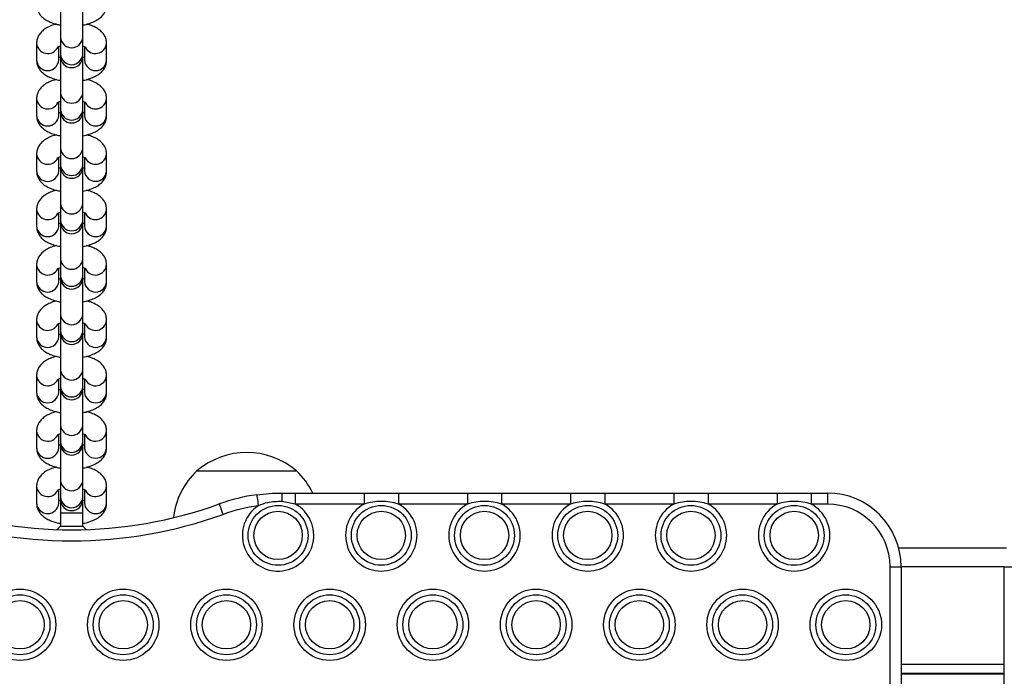
# Model space of a CAD drawing. Units: millimetres. Extents: x 408 to 6782, y 198 to 11389.
# Drawn here: x 3579 to 3846, y 4563 to 4741 of the extents above; entities that cross this region are included whole.
import ezdxf

# ---------------------------------------------------------------- set-up
doc = ezdxf.new("R2010")
doc.units = ezdxf.units.MM
doc.header["$LTSCALE"] = 50

msp = doc.modelspace()

# ---------------------------------------------------------------- linework, layer by layer
at = {"color": 7, "linetype": 'Continuous', "lineweight": 25}
for p, q in [((3589.73, 4745.9), (3589.73, 4736.06)), ((3595.73, 4736.06), (3595.73, 4745.9)), ((3589.73, 4736.06), (3589.73, 4731.47)), ((3595.73, 4731.47), (3595.73, 4736.06)), ((3583.23, 4734.46), (3583.23, 4729.87)), ((3589.23, 4729.87), (3589.23, 4733.58)), ((3596.23, 4733.57), (3596.23, 4729.87)), ((3602.23, 4729.87), (3602.23, 4734.46)), ((3589.73, 4731.47), (3589.73, 4730.88)), ((3589.73, 4730.88), (3589.73, 4721.04)), ((3595.73, 4730.88), (3595.73, 4731.47)), ((3595.73, 4721.04), (3595.73, 4730.88)), ((3583.23, 4719.43), (3583.23, 4714.84)), ((3589.73, 4721.04), (3589.73, 4716.45)), ((3595.73, 4716.45), (3595.73, 4721.04)), ((3602.23, 4714.84), (3602.23, 4719.43)), ((3589.23, 4714.84), (3589.23, 4718.55)), ((3596.23, 4718.55), (3596.23, 4714.84)), ((3589.73, 4716.45), (3589.73, 4715.85)), ((3589.73, 4715.85), (3589.73, 4706.01)), ((3595.73, 4715.85), (3595.73, 4716.45)), ((3595.73, 4706.01), (3595.73, 4715.85)), ((3589.73, 4706.01), (3589.73, 4701.42)), ((3595.73, 4701.42), (3595.73, 4706.01)), ((3583.23, 4704.4), (3583.23, 4699.81)), ((3589.23, 4699.81), (3589.23, 4703.53)), ((3596.23, 4703.52), (3596.23, 4699.81)), ((3602.23, 4699.81), (3602.23, 4704.4)), ((3589.73, 4701.42), (3589.73, 4700.83)), ((3589.73, 4700.83), (3589.73, 4690.99)), ((3595.73, 4700.83), (3595.73, 4701.42)), ((3595.73, 4690.99), (3595.73, 4700.83)), ((3589.73, 4690.99), (3589.73, 4686.39)), ((3595.73, 4686.39), (3595.73, 4690.99)), ((3583.23, 4689.38), (3583.23, 4684.79)), ((3589.23, 4684.79), (3589.23, 4688.5)), ((3596.23, 4688.5), (3596.23, 4684.79)), ((3602.23, 4684.79), (3602.23, 4689.38)), ((3589.73, 4686.39), (3589.73, 4685.8)), ((3589.73, 4685.8), (3589.73, 4675.96)), ((3595.73, 4685.8), (3595.73, 4686.39)), ((3595.73, 4675.96), (3595.73, 4685.8)), ((3583.23, 4674.35), (3583.23, 4669.76)), ((3589.73, 4675.96), (3589.73, 4671.37)), ((3595.73, 4671.37), (3595.73, 4675.96)), ((3602.23, 4669.76), (3602.23, 4674.35)), ((3589.23, 4669.76), (3589.23, 4673.48)), ((3589.73, 4671.37), (3589.73, 4670.77)), ((3595.73, 4670.77), (3595.73, 4671.37)), ((3596.23, 4673.47), (3596.23, 4669.76)), ((3589.73, 4670.77), (3589.73, 4660.93)), ((3595.73, 4660.93), (3595.73, 4670.77)), ((3589.73, 4660.93), (3589.73, 4656.34)), ((3595.73, 4656.34), (3595.73, 4660.93)), ((3583.23, 4659.33), (3583.23, 4654.74)), ((3589.23, 4654.74), (3589.23, 4658.45)), ((3596.23, 4658.44), (3596.23, 4654.74)), ((3602.23, 4654.74), (3602.23, 4659.33)), ((3589.73, 4656.34), (3589.73, 4655.75)), ((3589.73, 4655.75), (3589.73, 4645.91)), ((3595.73, 4655.75), (3595.73, 4656.34)), ((3595.73, 4645.91), (3595.73, 4655.75)), ((3589.73, 4645.91), (3589.73, 4641.32)), ((3595.73, 4641.32), (3595.73, 4645.91)), ((3583.23, 4644.3), (3583.23, 4639.71)), ((3589.23, 4639.71), (3589.23, 4643.42)), ((3596.23, 4643.42), (3596.23, 4639.71)), ((3602.23, 4639.71), (3602.23, 4644.3)), ((3589.73, 4641.32), (3589.73, 4640.72)), ((3589.73, 4640.72), (3589.73, 4630.88)), ((3595.73, 4640.72), (3595.73, 4641.32)), ((3595.73, 4630.88), (3595.73, 4640.72)), ((3583.23, 4629.27), (3583.23, 4624.68)), ((3589.73, 4630.88), (3589.73, 4626.29)), ((3595.73, 4626.29), (3595.73, 4630.88)), ((3602.23, 4624.68), (3602.23, 4629.27)), ((3589.23, 4624.68), (3589.23, 4628.4)), ((3589.73, 4626.29), (3589.73, 4625.7)), ((3595.73, 4625.7), (3595.73, 4626.29)), ((3596.23, 4628.39), (3596.23, 4624.68)), ((3589.73, 4625.7), (3589.73, 4615.85)), ((3595.73, 4615.85), (3595.73, 4625.7)), ((3626.73, 4618.44), (3653.73, 4618.44)), ((3626.73, 4618.44), (3641.58, 4618.44)), ((3641.58, 4618.44), (3653.73, 4618.44)), ((3589.73, 4615.85), (3589.73, 4611.26)), ((3595.73, 4611.26), (3595.73, 4615.85)), ((3583.23, 4614.25), (3583.23, 4609.66)), ((3589.23, 4609.66), (3589.23, 4613.37)), ((3596.23, 4613.36), (3596.23, 4609.66)), ((3602.23, 4609.66), (3602.23, 4614.25)), ((3589.73, 4611.26), (3589.73, 4610.67)), ((3589.73, 4610.67), (3589.73, 4606.94)), ((3595.73, 4610.67), (3595.73, 4611.26)), ((3595.73, 4606.94), (3595.73, 4610.67)), ((3649.79, 4612.44), (3653.37, 4612.44)), ((3653.37, 4609.44), (3649.87, 4610.11)), ((3653.37, 4612.44), (3653.37, 4609.44)), ((3653.37, 4612.44), (3672.09, 4612.44)), ((3672.09, 4612.44), (3672.09, 4609.44)), ((3681.37, 4612.44), (3681.37, 4609.44)), ((3681.37, 4612.44), (3700.09, 4612.44)), ((3700.09, 4612.44), (3700.09, 4609.44)), ((3709.37, 4612.44), (3709.37, 4609.44)), ((3709.37, 4612.44), (3728.09, 4612.44)), ((3728.09, 4612.44), (3728.09, 4609.44)), ((3737.37, 4612.44), (3737.37, 4609.44)), ((3737.37, 4612.44), (3756.09, 4612.44)), ((3756.09, 4612.44), (3756.09, 4609.44)), ((3765.37, 4612.44), (3765.37, 4609.44)), ((3765.37, 4612.44), (3784.09, 4612.44)), ((3784.09, 4612.44), (3784.09, 4609.44)), ((3793.37, 4612.44), (3793.37, 4609.44)), ((3793.37, 4612.44), (3797.73, 4612.44)), ((3797.73, 4612.44), (3797.73, 4609.44)), ((3672.09, 4609.44), (3653.37, 4609.44)), ((3700.09, 4609.44), (3681.37, 4609.44)), ((3728.09, 4609.44), (3709.37, 4609.44)), ((3756.09, 4609.44), (3737.37, 4609.44)), ((3784.09, 4609.44), (3765.37, 4609.44)), ((3797.73, 4609.44), (3793.37, 4609.44)), ((3589.73, 4606.94), (3589.73, 4603.44)), ((3595.73, 4606.94), (3589.73, 4606.94)), ((3595.73, 4603.44), (3595.73, 4606.94)), ((3589.73, 4603.44), (3588.79, 4602.51)), ((3589.73, 4603.44), (3595.73, 4603.44)), ((3596.66, 4602.51), (3595.73, 4603.44)), ((3846.36, 4597.44), (3817.09, 4597.44)), ((3814.73, 4512.44), (3814.73, 4592.44)), ((3814.73, 4592.44), (3817.73, 4592.44)), ((3817.73, 4592.44), (3817.73, 4512.44)), ((3845.73, 4512.44), (3845.73, 4592.44)), ((3845.73, 4592.44), (3848.73, 4592.44)), ((3845.73, 4563.47), (3817.73, 4563.47)), ((3845.73, 4563.27), (3817.73, 4563.27))]:
    msp.add_line(p, q, dxfattribs=at)
at = {"color": 8, "linetype": 'Continuous', "lineweight": 25}
for p, q in [((3845.73, 4592.44), (3817.73, 4592.44)), ((3845.73, 4565.94), (3817.73, 4565.94))]:
    msp.add_line(p, q, dxfattribs=at)
at = {"color": 7, "linetype": 'Continuous', "lineweight": 25, "flags": 128}
for points in [[(3642.94, 4611.97), (3642.95, 4611.92), (3642.97, 4611.75), (3643.01, 4611.47), (3643.06, 4611.1), (3643.13, 4610.65), (3643.2, 4610.14), (3643.27, 4609.58), (3643.35, 4609)], [(3632.79, 4609.46), (3632.81, 4609.41), (3632.86, 4609.25), (3632.96, 4608.99), (3633.09, 4608.64), (3633.24, 4608.21), (3633.42, 4607.72), (3633.61, 4607.19), (3633.81, 4606.64)]]:
    msp.add_lwpolyline(points, dxfattribs=at)
at = {"color": 7, "linetype": 'Continuous', "lineweight": 25}
for centre, radius in [((3648.73, 4600.94), 8.12), ((3648.73, 4600.94), 6.56), ((3676.73, 4600.94), 8.12), ((3676.73, 4600.94), 6.56), ((3704.73, 4600.94), 8.12), ((3704.73, 4600.94), 6.56), ((3732.73, 4600.94), 8.12), ((3732.73, 4600.94), 6.56), ((3760.73, 4600.94), 8.12), ((3760.73, 4600.94), 6.56), ((3788.73, 4600.94), 8.12), ((3788.73, 4600.94), 6.56), ((3578.73, 4576.69), 9.69), ((3606.73, 4576.69), 9.69), ((3634.73, 4576.69), 9.69), ((3662.73, 4576.69), 9.69), ((3690.73, 4576.69), 9.69), ((3718.73, 4576.69), 9.69), ((3746.73, 4576.69), 9.69), ((3774.73, 4576.69), 9.69), ((3802.73, 4576.69), 9.69), ((3578.73, 4576.69), 8.12), ((3578.73, 4576.69), 6.56), ((3606.73, 4576.69), 8.12), ((3606.73, 4576.69), 6.56), ((3634.73, 4576.69), 8.12), ((3634.73, 4576.69), 6.56), ((3662.73, 4576.69), 8.12), ((3662.73, 4576.69), 6.56), ((3690.73, 4576.69), 8.12), ((3690.73, 4576.69), 6.56), ((3718.73, 4576.69), 8.12), ((3718.73, 4576.69), 6.56), ((3746.73, 4576.69), 8.12), ((3746.73, 4576.69), 6.56), ((3774.73, 4576.69), 8.12), ((3774.73, 4576.69), 6.56), ((3802.73, 4576.69), 8.12), ((3802.73, 4576.69), 6.56)]:
    msp.add_circle(centre, radius, dxfattribs=at)
at = {"color": 8, "linetype": 'Continuous', "lineweight": 25}
for centre, radius, start, end in [((3592.73, 4736.26), 3.01, 183.658, 356.342), ((3586.26, 4734.74), 3.04, 185.2624, 332.8575), ((3599.19, 4734.74), 3.04, 207.4618, 354.7328), ((3592.73, 4731.66), 3.01, 183.658, 356.342), ((3586.23, 4730.08), 3.01, 184.1499, 355.8501), ((3599.23, 4730.08), 3.01, 184.1499, 355.8501), ((3586.26, 4719.71), 3.04, 185.2622, 332.8574), ((3592.73, 4721.23), 3.01, 183.6578, 356.3422), ((3599.19, 4719.71), 3.04, 207.4618, 354.733), ((3586.23, 4715.06), 3.01, 184.15, 355.85), ((3592.73, 4716.64), 3.01, 183.658, 356.342), ((3599.23, 4715.06), 3.01, 184.15, 355.85), ((3592.73, 4706.2), 3.01, 183.6578, 356.3422), ((3586.26, 4704.68), 3.04, 185.2623, 332.8577), ((3599.19, 4704.68), 3.04, 207.4616, 354.7329), ((3592.73, 4701.61), 3.01, 183.6578, 356.3422), ((3586.23, 4700), 3.01, 183.6024, 356.3976), ((3599.23, 4700.03), 3.01, 184.1502, 355.8498), ((3592.73, 4691.18), 3.01, 183.658, 356.342), ((3586.26, 4689.66), 3.04, 185.2624, 332.8575), ((3599.19, 4689.66), 3.04, 207.4618, 354.7328), ((3586.23, 4685.01), 3.01, 184.1499, 355.8501), ((3592.73, 4686.59), 3.01, 183.658, 356.342), ((3599.23, 4685.01), 3.01, 184.1499, 355.8501), ((3586.26, 4674.63), 3.04, 185.2623, 332.8575), ((3592.73, 4676.15), 3.01, 183.6579, 356.3421), ((3599.19, 4674.63), 3.04, 207.4618, 354.733), ((3592.73, 4671.56), 3.01, 183.6579, 356.3421), ((3586.23, 4669.98), 3.01, 184.1501, 355.8499), ((3599.23, 4669.98), 3.01, 184.1501, 355.8499), ((3592.73, 4661.12), 3.01, 183.6579, 356.3421), ((3586.26, 4659.61), 3.04, 185.2623, 332.8576), ((3599.19, 4659.61), 3.04, 207.4617, 354.7329), ((3592.73, 4656.53), 3.01, 183.6579, 356.3421), ((3586.23, 4654.95), 3.01, 184.1501, 355.8499), ((3599.23, 4654.95), 3.01, 184.1501, 355.8499), ((3592.73, 4646.1), 3.01, 183.658, 356.342), ((3586.26, 4644.58), 3.04, 185.2623, 332.8576), ((3599.19, 4644.58), 3.04, 207.4617, 354.7329), ((3586.23, 4639.93), 3.01, 184.1501, 355.8499), ((3592.73, 4641.51), 3.01, 183.6579, 356.3421), ((3599.23, 4639.93), 3.01, 184.1501, 355.8499), ((3586.26, 4629.55), 3.04, 185.2623, 332.8575), ((3592.73, 4631.07), 3.01, 183.6579, 356.3421), ((3599.19, 4629.55), 3.04, 207.4618, 354.733), ((3592.73, 4626.48), 3.01, 183.6579, 356.3421), ((3586.23, 4624.87), 3.01, 183.6023, 356.3977), ((3599.23, 4624.9), 3.01, 184.1501, 355.8499), ((3592.73, 4616.05), 3.01, 183.6579, 356.3421), ((3586.26, 4614.53), 3.04, 185.2623, 332.8575), ((3599.19, 4614.53), 3.04, 207.4618, 354.7329), ((3592.73, 4611.46), 3.01, 183.6579, 356.3421), ((3586.23, 4609.87), 3.01, 184.1501, 355.8499), ((3599.23, 4609.87), 3.01, 184.1501, 355.8499)]:
    msp.add_arc(centre, radius, start, end, dxfattribs=at)
at = {"color": 7, "linetype": 'Continuous', "lineweight": 25}
for centre, radius, start, end in [((3592.73, 4730.88), 3, 180, 0), ((3592.73, 4715.85), 3, 180, 0), ((3592.73, 4700.83), 3, 180, 0), ((3592.73, 4685.8), 3, 180, 0), ((3592.73, 4670.77), 3, 180, 0), ((3592.73, 4655.75), 3, 180, 0), ((3592.73, 4640.72), 3, 180, 0), ((3592.73, 4625.7), 3, 180, 0), ((3640.23, 4602.72), 20.72, 49.3537, 130.6463), ((3640.78, 4603.44), 20.56, 133.1426, 173.6179), ((3639.67, 4603.44), 20.56, 25.9631, 46.8574), ((3592.73, 4610.67), 3, 180, 0), ((3649.79, 4562.44), 50, 97.8698, 109.8795), ((3631.11, 4610.61), 18.77, 358.472, 5.61), ((3797.73, 4592.44), 20, 0, 90), ((3592.73, 4720.26), 117.81, 250.1205, 289.8795), ((3649.79, 4562.44), 47, 97.8698, 109.8795), ((3648.73, 4600.94), 9.69, 123.6829, 61.3806), ((3676.73, 4600.94), 9.69, 118.6194, 61.3806), ((3704.73, 4600.94), 9.69, 118.6194, 61.3806), ((3732.73, 4600.94), 9.69, 118.6194, 61.3806), ((3760.73, 4600.94), 9.69, 118.6194, 61.3806), ((3788.73, 4600.94), 9.69, 118.6194, 61.3806), ((3797.73, 4592.44), 17, 0, 90), ((3592.73, 4720.26), 120.81, 250.1205, 289.8795)]:
    msp.add_arc(centre, radius, start, end, dxfattribs=at)
for points, knots in [([(3583.23, 4744.89), (3583.26, 4744.52), (3583.32, 4743.77), (3583.76, 4742.76), (3584.4, 4741.89), (3585.24, 4741.13), (3586.31, 4740.47), (3587.64, 4739.92), (3588.81, 4739.58), (3589.55, 4739.47), (3589.73, 4739.45)], [0, 0, 0, 0, 0.1222061, 0.2405445, 0.3591751, 0.4854571, 0.6265859, 0.7851496, 0.9496733, 1, 1, 1, 1]), ([(3595.73, 4739.44), (3595.77, 4739.44), (3596.36, 4739.52), (3597.45, 4739.81), (3598.88, 4740.34), (3600.07, 4741.03), (3601.01, 4741.84), (3601.69, 4742.76), (3602.14, 4743.79), (3602.2, 4744.52), (3602.23, 4744.89)], [0, 0, 0, 0, 0.011468, 0.171884, 0.338831, 0.496923, 0.635511, 0.761004, 0.88054, 1, 1, 1, 1]), ([(3588.67, 4739.67), (3588.46, 4739.63), (3587.7, 4739.46), (3586.58, 4739), (3585.38, 4738.33), (3584.44, 4737.51), (3583.76, 4736.59), (3583.31, 4735.56), (3583.25, 4734.83), (3583.23, 4734.46)], [0, 0, 0, 0, 0.071604, 0.258767, 0.435993, 0.591364, 0.732059, 0.866071, 1, 1, 1, 1]), ([(3602.23, 4734.46), (3602.2, 4734.83), (3602.14, 4735.58), (3601.69, 4736.59), (3601.05, 4737.46), (3600.21, 4738.22), (3599.13, 4738.87), (3597.99, 4739.38), (3597.13, 4739.59), (3596.78, 4739.67)], [0, 0, 0, 0, 0.136916, 0.269481, 0.402397, 0.543864, 0.701981, 0.879621, 1, 1, 1, 1]), ([(3588.85, 4733.38), (3588.86, 4733.39), (3588.88, 4733.41), (3589.19, 4733.58), (3589.55, 4733.7), (3589.73, 4733.76)], [0, 0, 0, 0, 0.301786, 0.670183, 1, 1, 1, 1]), ([(3595.73, 4733.76), (3595.78, 4733.74), (3596.07, 4733.67), (3596.39, 4733.52), (3596.62, 4733.37), (3596.6, 4733.38), (3596.59, 4733.39)], [0, 0, 0, 0, 0.0875477, 0.4794912, 0.8436866, 1, 1, 1, 1]), ([(3589.79, 4730.55), (3589.72, 4730.57), (3589.47, 4730.63), (3589.32, 4730.7), (3589.23, 4730.75)], [0, 0, 0, 0, 0.3129149, 1, 1, 1, 1]), ([(3596.23, 4730.74), (3596.22, 4730.74), (3596.11, 4730.68), (3595.88, 4730.61), (3595.67, 4730.54)], [0, 0, 0, 0, 0.0468054, 1, 1, 1, 1]), ([(3583.23, 4729.87), (3583.26, 4729.49), (3583.32, 4728.75), (3583.76, 4727.74), (3584.4, 4726.86), (3585.24, 4726.11), (3586.31, 4725.44), (3587.64, 4724.9), (3588.81, 4724.55), (3589.55, 4724.45), (3589.73, 4724.42)], [0, 0, 0, 0, 0.122207, 0.240545, 0.359182, 0.485464, 0.626587, 0.78515, 0.949673, 1, 1, 1, 1]), ([(3595.73, 4724.41), (3595.77, 4724.41), (3596.36, 4724.49), (3597.45, 4724.79), (3598.88, 4725.31), (3600.07, 4726), (3601.01, 4726.81), (3601.69, 4727.73), (3602.14, 4728.76), (3602.2, 4729.5), (3602.23, 4729.87)], [0, 0, 0, 0, 0.011468, 0.171884, 0.338831, 0.496923, 0.635511, 0.761003, 0.880539, 1, 1, 1, 1]), ([(3588.67, 4724.65), (3588.46, 4724.6), (3587.7, 4724.43), (3586.58, 4723.98), (3585.38, 4723.3), (3584.44, 4722.49), (3583.76, 4721.57), (3583.31, 4720.54), (3583.25, 4719.8), (3583.23, 4719.43)], [0, 0, 0, 0, 0.0716, 0.25877, 0.435997, 0.591362, 0.732064, 0.866071, 1, 1, 1, 1]), ([(3602.23, 4719.43), (3602.2, 4719.81), (3602.14, 4720.55), (3601.69, 4721.56), (3601.05, 4722.43), (3600.21, 4723.19), (3599.13, 4723.85), (3597.99, 4724.35), (3597.13, 4724.56), (3596.78, 4724.65)], [0, 0, 0, 0, 0.136917, 0.269483, 0.4024, 0.543868, 0.701985, 0.87962, 1, 1, 1, 1]), ([(3588.85, 4718.35), (3588.86, 4718.36), (3588.88, 4718.38), (3589.2, 4718.56), (3589.59, 4718.69), (3589.78, 4718.75)], [0, 0, 0, 0, 0.290402, 0.645004, 1, 1, 1, 1]), ([(3595.66, 4718.75), (3595.74, 4718.73), (3596.05, 4718.65), (3596.39, 4718.49), (3596.62, 4718.34), (3596.6, 4718.36), (3596.59, 4718.36)], [0, 0, 0, 0, 0.1206757, 0.4983907, 0.8494098, 1, 1, 1, 1]), ([(3583.23, 4714.84), (3583.26, 4714.46), (3583.32, 4713.72), (3583.76, 4712.71), (3584.4, 4711.84), (3585.24, 4711.08), (3586.31, 4710.42), (3587.64, 4709.87), (3588.81, 4709.53), (3589.55, 4709.42), (3589.73, 4709.4)], [0, 0, 0, 0, 0.1222126, 0.2405447, 0.3591813, 0.4854629, 0.6265913, 0.7851485, 0.9496762, 1, 1, 1, 1]), ([(3589.79, 4715.52), (3589.72, 4715.54), (3589.47, 4715.61), (3589.32, 4715.68), (3589.23, 4715.72)], [0, 0, 0, 0, 0.312948, 1, 1, 1, 1]), ([(3596.23, 4715.72), (3596.22, 4715.71), (3596.11, 4715.66), (3595.88, 4715.58), (3595.67, 4715.52)], [0, 0, 0, 0, 0.046801, 1, 1, 1, 1]), ([(3595.73, 4709.38), (3595.77, 4709.39), (3596.36, 4709.46), (3597.45, 4709.76), (3598.88, 4710.28), (3600.07, 4710.97), (3601.01, 4711.78), (3601.69, 4712.7), (3602.14, 4713.73), (3602.2, 4714.47), (3602.23, 4714.84)], [0, 0, 0, 0, 0.01147, 0.171882, 0.338834, 0.496918, 0.635506, 0.760998, 0.880539, 1, 1, 1, 1]), ([(3588.67, 4709.62), (3588.46, 4709.58), (3587.7, 4709.41), (3586.58, 4708.95), (3585.38, 4708.27), (3584.44, 4707.46), (3583.76, 4706.54), (3583.31, 4705.51), (3583.25, 4704.77), (3583.23, 4704.4)], [0, 0, 0, 0, 0.071604, 0.258769, 0.435997, 0.591368, 0.732065, 0.866072, 1, 1, 1, 1]), ([(3602.23, 4704.4), (3602.2, 4704.78), (3602.14, 4705.52), (3601.69, 4706.53), (3601.05, 4707.41), (3600.21, 4708.17), (3599.13, 4708.82), (3597.99, 4709.32), (3597.13, 4709.54), (3596.78, 4709.62)], [0, 0, 0, 0, 0.13691, 0.269482, 0.402392, 0.543868, 0.701978, 0.87962, 1, 1, 1, 1]), ([(3588.85, 4703.32), (3588.86, 4703.33), (3588.88, 4703.35), (3589.19, 4703.53), (3589.55, 4703.65), (3589.73, 4703.71)], [0, 0, 0, 0, 0.301749, 0.670208, 1, 1, 1, 1]), ([(3595.73, 4703.7), (3595.78, 4703.69), (3596.07, 4703.61), (3596.39, 4703.46), (3596.62, 4703.31), (3596.6, 4703.33), (3596.59, 4703.34)], [0, 0, 0, 0, 0.087576, 0.479508, 0.843692, 1, 1, 1, 1]), ([(3589.79, 4700.5), (3589.72, 4700.52), (3589.47, 4700.58), (3589.32, 4700.65), (3589.23, 4700.7)], [0, 0, 0, 0, 0.3129471, 1, 1, 1, 1]), ([(3596.23, 4700.69), (3596.22, 4700.69), (3596.11, 4700.63), (3595.88, 4700.56), (3595.67, 4700.49)], [0, 0, 0, 0, 0.04692, 1, 1, 1, 1]), ([(3583.23, 4699.81), (3583.26, 4699.44), (3583.32, 4698.7), (3583.76, 4697.68), (3584.4, 4696.81), (3585.24, 4696.05), (3586.31, 4695.39), (3587.64, 4694.85), (3588.81, 4694.5), (3589.55, 4694.39), (3589.73, 4694.37)], [0, 0, 0, 0, 0.1222061, 0.2405445, 0.3591751, 0.4854571, 0.6265859, 0.7851496, 0.9496733, 1, 1, 1, 1]), ([(3595.73, 4694.36), (3595.77, 4694.36), (3596.36, 4694.44), (3597.45, 4694.73), (3598.88, 4695.26), (3600.07, 4695.95), (3601.01, 4696.76), (3601.69, 4697.68), (3602.14, 4698.71), (3602.2, 4699.45), (3602.23, 4699.81)], [0, 0, 0, 0, 0.011468, 0.171884, 0.338831, 0.496923, 0.635511, 0.761004, 0.88054, 1, 1, 1, 1]), ([(3588.67, 4694.6), (3588.46, 4694.55), (3587.7, 4694.38), (3586.58, 4693.93), (3585.38, 4693.25), (3584.44, 4692.43), (3583.76, 4691.51), (3583.31, 4690.48), (3583.25, 4689.75), (3583.23, 4689.38)], [0, 0, 0, 0, 0.071605, 0.258769, 0.435996, 0.591368, 0.732063, 0.86607, 1, 1, 1, 1]), ([(3602.23, 4689.38), (3602.2, 4689.76), (3602.14, 4690.5), (3601.69, 4691.51), (3601.05, 4692.38), (3600.21, 4693.14), (3599.13, 4693.8), (3597.99, 4694.3), (3597.13, 4694.51), (3596.78, 4694.6)], [0, 0, 0, 0, 0.136911, 0.269476, 0.402393, 0.543861, 0.701979, 0.87962, 1, 1, 1, 1]), ([(3588.85, 4688.3), (3588.86, 4688.31), (3588.88, 4688.33), (3589.19, 4688.5), (3589.55, 4688.63), (3589.73, 4688.68)], [0, 0, 0, 0, 0.301786, 0.670183, 1, 1, 1, 1]), ([(3595.73, 4688.68), (3595.78, 4688.66), (3596.07, 4688.59), (3596.39, 4688.44), (3596.62, 4688.29), (3596.6, 4688.31), (3596.59, 4688.31)], [0, 0, 0, 0, 0.0875477, 0.4794912, 0.8436866, 1, 1, 1, 1]), ([(3583.23, 4684.79), (3583.26, 4684.41), (3583.32, 4683.67), (3583.76, 4682.66), (3584.4, 4681.78), (3585.24, 4681.03), (3586.31, 4680.36), (3587.64, 4679.82), (3588.81, 4679.47), (3589.55, 4679.37), (3589.73, 4679.34)], [0, 0, 0, 0, 0.122207, 0.240545, 0.359182, 0.485464, 0.626587, 0.78515, 0.949673, 1, 1, 1, 1]), ([(3589.79, 4685.47), (3589.72, 4685.49), (3589.47, 4685.55), (3589.32, 4685.62), (3589.23, 4685.67)], [0, 0, 0, 0, 0.3129149, 1, 1, 1, 1]), ([(3596.23, 4685.66), (3596.22, 4685.66), (3596.11, 4685.6), (3595.88, 4685.53), (3595.67, 4685.46)], [0, 0, 0, 0, 0.046917, 1, 1, 1, 1]), ([(3595.73, 4679.33), (3595.77, 4679.34), (3596.36, 4679.41), (3597.45, 4679.71), (3598.88, 4680.23), (3600.07, 4680.92), (3601.01, 4681.73), (3601.69, 4682.65), (3602.14, 4683.68), (3602.2, 4684.42), (3602.23, 4684.79)], [0, 0, 0, 0, 0.011468, 0.171884, 0.338831, 0.496923, 0.635511, 0.761003, 0.880539, 1, 1, 1, 1]), ([(3588.67, 4679.57), (3588.46, 4679.52), (3587.7, 4679.35), (3586.58, 4678.9), (3585.38, 4678.22), (3584.44, 4677.41), (3583.76, 4676.49), (3583.31, 4675.46), (3583.25, 4674.72), (3583.23, 4674.35)], [0, 0, 0, 0, 0.0716, 0.25877, 0.435998, 0.591362, 0.732064, 0.866071, 1, 1, 1, 1]), ([(3602.23, 4674.35), (3602.2, 4674.73), (3602.14, 4675.47), (3601.69, 4676.48), (3601.05, 4677.36), (3600.21, 4678.11), (3599.13, 4678.77), (3597.99, 4679.27), (3597.13, 4679.48), (3596.78, 4679.57)], [0, 0, 0, 0, 0.136917, 0.269482, 0.402399, 0.543868, 0.701985, 0.87962, 1, 1, 1, 1]), ([(3588.85, 4673.27), (3588.86, 4673.28), (3588.88, 4673.3), (3589.2, 4673.48), (3589.59, 4673.61), (3589.78, 4673.68)], [0, 0, 0, 0, 0.290402, 0.645004, 1, 1, 1, 1]), ([(3595.66, 4673.67), (3595.74, 4673.65), (3596.05, 4673.57), (3596.39, 4673.41), (3596.62, 4673.26), (3596.6, 4673.28), (3596.59, 4673.29)], [0, 0, 0, 0, 0.120675, 0.498389, 0.849362, 1, 1, 1, 1]), ([(3583.23, 4669.76), (3583.26, 4669.38), (3583.32, 4668.64), (3583.76, 4667.63), (3584.4, 4666.76), (3585.24, 4666), (3586.31, 4665.34), (3587.64, 4664.79), (3588.81, 4664.45), (3589.55, 4664.34), (3589.73, 4664.32)], [0, 0, 0, 0, 0.122212, 0.240544, 0.359181, 0.485463, 0.626591, 0.785148, 0.949676, 1, 1, 1, 1]), ([(3589.73, 4670.46), (3589.67, 4670.48), (3589.45, 4670.53), (3589.32, 4670.6), (3589.23, 4670.64)], [0, 0, 0, 0, 0.2415121, 1, 1, 1, 1]), ([(3596.23, 4670.64), (3596.22, 4670.64), (3596.12, 4670.58), (3595.92, 4670.52), (3595.73, 4670.46)], [0, 0, 0, 0, 0.052054, 1, 1, 1, 1]), ([(3595.73, 4664.3), (3595.77, 4664.31), (3596.36, 4664.39), (3597.45, 4664.68), (3598.88, 4665.21), (3600.07, 4665.9), (3601.01, 4666.71), (3601.69, 4667.63), (3602.14, 4668.66), (3602.2, 4669.39), (3602.23, 4669.76)], [0, 0, 0, 0, 0.01147, 0.171882, 0.338834, 0.496925, 0.635506, 0.760999, 0.880539, 1, 1, 1, 1]), ([(3588.67, 4664.54), (3588.46, 4664.5), (3587.7, 4664.33), (3586.58, 4663.87), (3585.38, 4663.19), (3584.44, 4662.38), (3583.76, 4661.46), (3583.31, 4660.43), (3583.25, 4659.7), (3583.23, 4659.33)], [0, 0, 0, 0, 0.071605, 0.258769, 0.435996, 0.591368, 0.732064, 0.866071, 1, 1, 1, 1]), ([(3602.23, 4659.33), (3602.2, 4659.7), (3602.14, 4660.44), (3601.69, 4661.46), (3601.05, 4662.33), (3600.21, 4663.09), (3599.13, 4663.74), (3597.99, 4664.25), (3597.13, 4664.46), (3596.78, 4664.54)], [0, 0, 0, 0, 0.13691, 0.269483, 0.4024, 0.543868, 0.701979, 0.87962, 1, 1, 1, 1]), ([(3588.85, 4658.25), (3588.86, 4658.26), (3588.88, 4658.27), (3589.19, 4658.45), (3589.55, 4658.57), (3589.73, 4658.63)], [0, 0, 0, 0, 0.301749, 0.670207, 1, 1, 1, 1]), ([(3595.73, 4658.63), (3595.78, 4658.61), (3596.07, 4658.54), (3596.39, 4658.38), (3596.62, 4658.24), (3596.6, 4658.25), (3596.59, 4658.26)], [0, 0, 0, 0, 0.087581, 0.479532, 0.843734, 1, 1, 1, 1]), ([(3589.79, 4655.42), (3589.72, 4655.44), (3589.47, 4655.5), (3589.32, 4655.57), (3589.23, 4655.62)], [0, 0, 0, 0, 0.312948, 1, 1, 1, 1]), ([(3596.23, 4655.61), (3596.22, 4655.61), (3596.11, 4655.55), (3595.88, 4655.48), (3595.67, 4655.41)], [0, 0, 0, 0, 0.046919, 1, 1, 1, 1]), ([(3583.23, 4654.74), (3583.26, 4654.36), (3583.32, 4653.62), (3583.76, 4652.61), (3584.4, 4651.73), (3585.24, 4650.98), (3586.31, 4650.31), (3587.64, 4649.77), (3588.81, 4649.42), (3589.55, 4649.32), (3589.73, 4649.29)], [0, 0, 0, 0, 0.122207, 0.240539, 0.359176, 0.485458, 0.626586, 0.78515, 0.949673, 1, 1, 1, 1]), ([(3595.73, 4649.28), (3595.77, 4649.28), (3596.36, 4649.36), (3597.45, 4649.66), (3598.88, 4650.18), (3600.07, 4650.87), (3601.01, 4651.68), (3601.69, 4652.6), (3602.14, 4653.63), (3602.2, 4654.37), (3602.23, 4654.74)], [0, 0, 0, 0, 0.01147, 0.171882, 0.33883, 0.496922, 0.63551, 0.761003, 0.880539, 1, 1, 1, 1]), ([(3588.67, 4649.52), (3588.46, 4649.47), (3587.7, 4649.3), (3586.58, 4648.85), (3585.38, 4648.17), (3584.44, 4647.36), (3583.76, 4646.44), (3583.31, 4645.41), (3583.25, 4644.67), (3583.23, 4644.3)], [0, 0, 0, 0, 0.071604, 0.258769, 0.435997, 0.591368, 0.732064, 0.866071, 1, 1, 1, 1]), ([(3602.23, 4644.3), (3602.2, 4644.68), (3602.14, 4645.42), (3601.69, 4646.43), (3601.05, 4647.3), (3600.21, 4648.06), (3599.13, 4648.72), (3597.99, 4649.22), (3597.13, 4649.43), (3596.78, 4649.52)], [0, 0, 0, 0, 0.13691, 0.269476, 0.402393, 0.543861, 0.701979, 0.87962, 1, 1, 1, 1]), ([(3588.85, 4643.22), (3588.86, 4643.23), (3588.88, 4643.25), (3589.19, 4643.43), (3589.55, 4643.55), (3589.73, 4643.6)], [0, 0, 0, 0, 0.301784, 0.670224, 1, 1, 1, 1]), ([(3595.73, 4643.6), (3595.78, 4643.59), (3596.07, 4643.51), (3596.39, 4643.36), (3596.62, 4643.21), (3596.6, 4643.23), (3596.59, 4643.23)], [0, 0, 0, 0, 0.087548, 0.479492, 0.843687, 1, 1, 1, 1]), ([(3583.23, 4639.71), (3583.26, 4639.33), (3583.32, 4638.59), (3583.76, 4637.58), (3584.4, 4636.71), (3585.24, 4635.95), (3586.31, 4635.29), (3587.64, 4634.74), (3588.81, 4634.4), (3589.55, 4634.29), (3589.73, 4634.27)], [0, 0, 0, 0, 0.122207, 0.240545, 0.359182, 0.485464, 0.626586, 0.785149, 0.949673, 1, 1, 1, 1]), ([(3589.79, 4640.39), (3589.72, 4640.41), (3589.47, 4640.48), (3589.32, 4640.54), (3589.23, 4640.59)], [0, 0, 0, 0, 0.312915, 1, 1, 1, 1]), ([(3596.23, 4640.59), (3596.22, 4640.58), (3596.11, 4640.53), (3595.88, 4640.45), (3595.67, 4640.39)], [0, 0, 0, 0, 0.046919, 1, 1, 1, 1]), ([(3595.73, 4634.25), (3595.77, 4634.26), (3596.36, 4634.33), (3597.45, 4634.63), (3598.88, 4635.15), (3600.07, 4635.84), (3601.01, 4636.65), (3601.69, 4637.57), (3602.14, 4638.6), (3602.2, 4639.34), (3602.23, 4639.71)], [0, 0, 0, 0, 0.011468, 0.171884, 0.338831, 0.496923, 0.635511, 0.761004, 0.880539, 1, 1, 1, 1]), ([(3588.67, 4634.49), (3588.46, 4634.45), (3587.7, 4634.28), (3586.58, 4633.82), (3585.38, 4633.14), (3584.44, 4632.33), (3583.76, 4631.41), (3583.31, 4630.38), (3583.25, 4629.64), (3583.23, 4629.27)], [0, 0, 0, 0, 0.0716, 0.25877, 0.435998, 0.591362, 0.732058, 0.866071, 1, 1, 1, 1]), ([(3602.23, 4629.27), (3602.2, 4629.65), (3602.14, 4630.39), (3601.69, 4631.4), (3601.05, 4632.28), (3600.21, 4633.04), (3599.13, 4633.69), (3597.99, 4634.19), (3597.13, 4634.41), (3596.78, 4634.49)], [0, 0, 0, 0, 0.136917, 0.269482, 0.402399, 0.543868, 0.701985, 0.87962, 1, 1, 1, 1]), ([(3588.85, 4628.19), (3588.86, 4628.2), (3588.88, 4628.22), (3589.19, 4628.4), (3589.55, 4628.52), (3589.73, 4628.58)], [0, 0, 0, 0, 0.301749, 0.670207, 1, 1, 1, 1]), ([(3595.73, 4628.57), (3595.78, 4628.56), (3596.07, 4628.48), (3596.39, 4628.33), (3596.62, 4628.18), (3596.6, 4628.2), (3596.59, 4628.21)], [0, 0, 0, 0, 0.087548, 0.479492, 0.843687, 1, 1, 1, 1]), ([(3583.23, 4624.68), (3583.26, 4624.31), (3583.32, 4623.56), (3583.76, 4622.55), (3584.4, 4621.68), (3585.24, 4620.92), (3586.31, 4620.26), (3587.64, 4619.72), (3588.81, 4619.37), (3589.55, 4619.26), (3589.73, 4619.24)], [0, 0, 0, 0, 0.1222123, 0.2405446, 0.3591814, 0.4854633, 0.626592, 0.7851497, 0.9496733, 1, 1, 1, 1]), ([(3589.79, 4625.36), (3589.72, 4625.39), (3589.47, 4625.45), (3589.32, 4625.52), (3589.23, 4625.57)], [0, 0, 0, 0, 0.312948, 1, 1, 1, 1]), ([(3596.23, 4625.56), (3596.22, 4625.56), (3596.11, 4625.5), (3595.88, 4625.43), (3595.67, 4625.36)], [0, 0, 0, 0, 0.046802, 1, 1, 1, 1]), ([(3595.73, 4619.23), (3595.77, 4619.23), (3596.36, 4619.31), (3597.45, 4619.6), (3598.88, 4620.13), (3600.07, 4620.82), (3601.01, 4621.63), (3601.69, 4622.55), (3602.14, 4623.58), (3602.2, 4624.31), (3602.23, 4624.68)], [0, 0, 0, 0, 0.01147, 0.171882, 0.338834, 0.496925, 0.635506, 0.760999, 0.880539, 1, 1, 1, 1]), ([(3588.67, 4619.47), (3588.46, 4619.42), (3587.7, 4619.25), (3586.58, 4618.8), (3585.38, 4618.12), (3584.44, 4617.3), (3583.76, 4616.38), (3583.31, 4615.35), (3583.25, 4614.62), (3583.23, 4614.25)], [0, 0, 0, 0, 0.071605, 0.258769, 0.435997, 0.591368, 0.732064, 0.866071, 1, 1, 1, 1]), ([(3602.23, 4614.25), (3602.2, 4614.63), (3602.14, 4615.37), (3601.69, 4616.38), (3601.05, 4617.25), (3600.21, 4618.01), (3599.13, 4618.67), (3597.99, 4619.17), (3597.13, 4619.38), (3596.78, 4619.47)], [0, 0, 0, 0, 0.13691, 0.269483, 0.4024, 0.543868, 0.701979, 0.87962, 1, 1, 1, 1]), ([(3588.85, 4613.17), (3588.86, 4613.18), (3588.88, 4613.2), (3589.16, 4613.36), (3589.49, 4613.47), (3589.62, 4613.52)], [0, 0, 0, 0, 0.324197, 0.720067, 1, 1, 1, 1]), ([(3595.7, 4613.55), (3595.76, 4613.54), (3596.07, 4613.46), (3596.39, 4613.31), (3596.62, 4613.16), (3596.6, 4613.18), (3596.59, 4613.18)], [0, 0, 0, 0, 0.098836, 0.485976, 0.845668, 1, 1, 1, 1]), ([(3589.73, 4610.36), (3589.67, 4610.37), (3589.45, 4610.43), (3589.32, 4610.49), (3589.23, 4610.54)], [0, 0, 0, 0, 0.2415121, 1, 1, 1, 1]), ([(3596.23, 4610.53), (3596.22, 4610.53), (3596.12, 4610.48), (3595.92, 4610.41), (3595.73, 4610.35)], [0, 0, 0, 0, 0.052178, 1, 1, 1, 1]), ([(3642.94, 4611.97), (3644.08, 4612.11), (3646.35, 4612.38), (3648.64, 4612.42), (3649.79, 4612.44)], [0, 0, 0, 0, 0.4989444, 1, 1, 1, 1]), ([(3649.87, 4610.11), (3648.51, 4610.1), (3646.26, 4610.1), (3644.17, 4609.31), (3643.35, 4609)], [0, 0, 0, 0, 0.607974, 1, 1, 1, 1]), ([(3681.37, 4609.44), (3680.61, 4609.64), (3679.09, 4610.04), (3676.74, 4610.21), (3674.38, 4610.04), (3672.86, 4609.64), (3672.09, 4609.44)], [0, 0, 0, 0, 0.247593, 0.499998, 0.747226, 1, 1, 1, 1]), ([(3709.37, 4609.44), (3708.61, 4609.64), (3707.09, 4610.04), (3704.74, 4610.21), (3702.38, 4610.04), (3700.86, 4609.64), (3700.09, 4609.44)], [0, 0, 0, 0, 0.247593, 0.499998, 0.747226, 1, 1, 1, 1]), ([(3737.37, 4609.44), (3736.61, 4609.64), (3735.09, 4610.04), (3732.74, 4610.21), (3730.38, 4610.04), (3728.86, 4609.64), (3728.09, 4609.44)], [0, 0, 0, 0, 0.247593, 0.499998, 0.747226, 1, 1, 1, 1]), ([(3765.37, 4609.44), (3764.61, 4609.64), (3763.09, 4610.04), (3760.74, 4610.21), (3758.38, 4610.04), (3756.86, 4609.64), (3756.09, 4609.44)], [0, 0, 0, 0, 0.247593, 0.499998, 0.747226, 1, 1, 1, 1]), ([(3784.09, 4612.44), (3785.63, 4612.44), (3788.73, 4612.44), (3791.82, 4612.44), (3793.37, 4612.44)], [0, 0, 0, 0, 0.499994, 1, 1, 1, 1]), ([(3793.37, 4609.44), (3792.61, 4609.64), (3791.09, 4610.04), (3788.74, 4610.21), (3786.38, 4610.04), (3784.86, 4609.64), (3784.09, 4609.44)], [0, 0, 0, 0, 0.247596, 0.500004, 0.747235, 1, 1, 1, 1]), ([(3583.23, 4609.66), (3583.26, 4609.28), (3583.32, 4608.54), (3583.76, 4607.53), (3584.4, 4606.65), (3585.24, 4605.9), (3586.31, 4605.23), (3587.64, 4604.69), (3588.81, 4604.34), (3589.55, 4604.24), (3589.73, 4604.21)], [0, 0, 0, 0, 0.1222066, 0.2405389, 0.3591757, 0.4854577, 0.6265864, 0.7851496, 0.9496733, 1, 1, 1, 1]), ([(3595.73, 4604.2), (3595.77, 4604.21), (3596.36, 4604.28), (3597.45, 4604.58), (3598.88, 4605.1), (3600.07, 4605.79), (3601.01, 4606.6), (3601.69, 4607.52), (3602.14, 4608.55), (3602.2, 4609.29), (3602.23, 4609.66)], [0, 0, 0, 0, 0.01147, 0.171882, 0.33883, 0.496922, 0.635511, 0.761003, 0.880539, 1, 1, 1, 1])]:
    msp.add_open_spline(points, degree=3, knots=knots, dxfattribs=at)
for points in [[(3672.09, 4612.44), (3673.63, 4612.44), (3676.73, 4612.44), (3679.82, 4612.44), (3681.37, 4612.44)], [(3700.09, 4612.44), (3701.63, 4612.44), (3704.73, 4612.44), (3707.82, 4612.44), (3709.37, 4612.44)], [(3728.09, 4612.44), (3729.63, 4612.44), (3732.73, 4612.44), (3735.82, 4612.44), (3737.37, 4612.44)], [(3756.09, 4612.44), (3757.63, 4612.44), (3760.73, 4612.44), (3763.82, 4612.44), (3765.37, 4612.44)]]:
    msp.add_open_spline(points, degree=3, dxfattribs=at)

doc.saveas('drawing.dxf')
